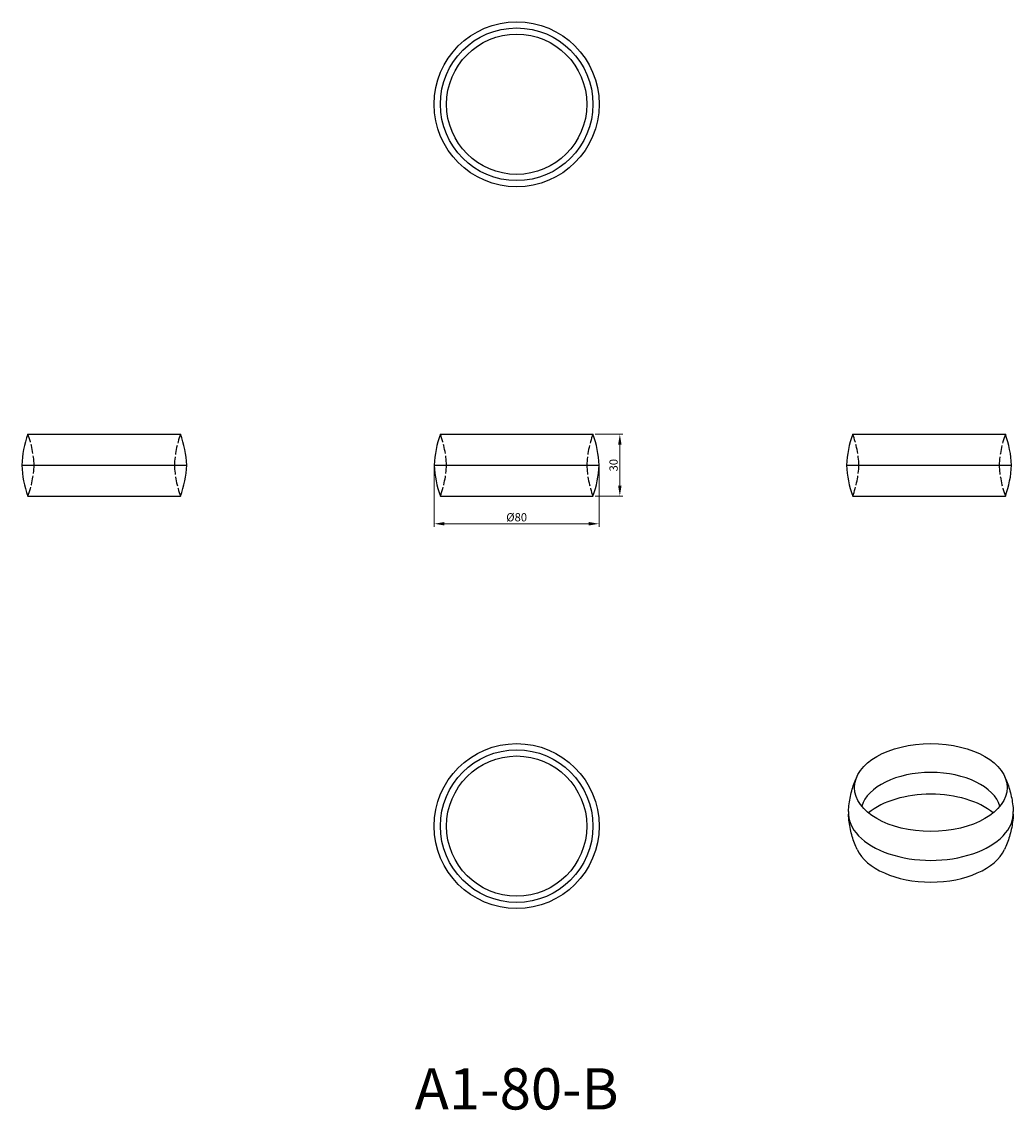
# Model space of a CAD drawing. Units: millimetres. Extents: x 570 to 1051, y 295 to 823.
import ezdxf

# ---------------------------------------------------------------- set-up
doc = ezdxf.new("R2010")
doc.units = ezdxf.units.MM
doc.linetypes.add('DASHED', pattern=[0.2067, 0.1654, -0.0413])
for name, color, linetype, lineweight in [('Dimensions', 1, 'Continuous', 20), ('Hidden', 6, 'DASHED', 25), ('Part', 7, 'Continuous', 25), ('Text', 7, 'Continuous', 25)]:
    doc.layers.add(name, color=color, linetype=linetype, lineweight=lineweight)
doc.styles.add('EU_style', font='arial.ttf')
doc.dimstyles.new('Dim_2D', dxfattribs={"dimtxt": 4, "dimasz": 5, "dimexe": 1.5, "dimexo": 1, "dimgap": 1, "dimtad": 1, "dimdec": 1, "dimdsep": 46, "dimtxsty": 'EU_style', "dimcen": 2.5, "dimclrd": 256, "dimclre": 256, "dimclrt": 256, "dimadec": 0, "dimazin": 0, "dimtfac": 1, "dimtdec": 1, "dimtmove": 0, "dimatfit": 3, "dimfxl": 0, "dimtolj": 1, "dimtzin": 0, "dimlwd": -1, "dimlwe": -1, "dimarcsym": 0})

# ---------------------------------------------------------------- blocks, each defined once
blk = doc.blocks.new('*D2')
at = {"layer": 'Defpoints', "color": 0}
for p in [(847, 622.5), (847, 592.5), (860.04, 592.5)]:
    blk.add_point(p, dxfattribs=at)
at = {"layer": 'Dimensions'}
for p, q in [((848, 622.5), (861.54, 622.5)), ((860.04, 617.5), (860.04, 597.5)), ((848, 592.5), (861.54, 592.5))]:
    blk.add_line(p, q, dxfattribs=at)
for points in [[(859.21, 617.5), (860.87, 617.5), (860.04, 622.5)], [(859.21, 597.5), (860.87, 597.5), (860.04, 592.5)]]:
    blk.add_solid(points, dxfattribs=at)
at = {"layer": 'Dimensions', "insert": (857, 607.5), "char_height": 4, "attachment_point": 5, "rotation": 90, "style": 'EU_style'}
blk.add_mtext('\\A1;30', dxfattribs=at)
blk = doc.blocks.new('*D3')
at = {"layer": 'Defpoints', "color": 0}
for p in [(770, 607.5), (850, 607.5), (850, 579.09)]:
    blk.add_point(p, dxfattribs=at)
at = {"layer": 'Dimensions'}
for p, q in [((770, 606.5), (770, 577.59)), ((850, 606.5), (850, 577.59)), ((775, 579.09), (845, 579.09))]:
    blk.add_line(p, q, dxfattribs=at)
for points in [[(775, 579.93), (775, 578.26), (770, 579.09)], [(845, 579.93), (845, 578.26), (850, 579.09)]]:
    blk.add_solid(points, dxfattribs=at)
at = {"layer": 'Dimensions', "insert": (810, 582.25), "char_height": 4, "attachment_point": 5, "style": 'EU_style'}
blk.add_mtext('\\A1;%%c80', dxfattribs=at)

msp = doc.modelspace()

# ---------------------------------------------------------------- linework, layer by layer
at = {"layer": 'Hidden', "ltscale": 27.213352}
for centre, start, end in [((526.05, 605.31), 2.5108, 20.109), ((693.95, 605.31), 159.891, 177.4892), ((726.05, 605.31), 2.5108, 20.109), ((893.95, 605.31), 159.891, 177.4892), ((926.05, 605.31), 2.5108, 20.109), ((1093.95, 605.31), 159.891, 177.4892), ((526.05, 609.69), 339.891, 357.4892), ((693.95, 609.69), 182.5108, 200.109), ((726.05, 609.69), 339.891, 357.4892), ((893.95, 609.69), 182.5108, 200.109), ((926.05, 609.69), 339.891, 357.4892), ((1093.95, 609.69), 182.5108, 200.109)]:
    msp.add_arc(centre, 50, start, end, dxfattribs=at)
at = {"layer": 'Part'}
for p, q in [((573, 622.5), (647, 622.5)), ((773, 622.5), (847, 622.5)), ((973, 622.5), (1047, 622.5)), ((570, 607.5), (650, 607.5)), ((770, 607.5), (850, 607.5)), ((970, 607.5), (1050, 607.5)), ((573, 592.5), (647, 592.5)), ((773, 592.5), (847, 592.5)), ((973, 592.5), (1047, 592.5))]:
    msp.add_line(p, q, dxfattribs=at)
for centre, radius in [((810, 782.5), 40), ((810, 782.5), 37), ((810, 782.5), 34), ((810, 432.5), 40), ((810, 432.5), 37), ((810, 432.5), 34)]:
    msp.add_circle(centre, radius, dxfattribs=at)
for centre, start, end in [((619.95, 605.31), 159.891, 177.4892), ((600.05, 605.31), 2.5108, 20.109), ((819.95, 605.31), 159.891, 177.4892), ((800.05, 605.31), 2.5108, 20.109), ((1019.95, 605.31), 159.891, 177.4892), ((1000.05, 605.31), 2.5108, 20.109), ((619.95, 609.69), 182.5108, 200.109), ((600.05, 609.69), 339.891, 357.4892), ((819.95, 609.69), 182.5108, 200.109), ((800.05, 609.69), 339.891, 357.4892), ((1019.95, 609.69), 182.5108, 200.109), ((1000.05, 609.69), 339.891, 357.4892)]:
    msp.add_arc(centre, 50, start, end, dxfattribs=at)
msp.add_ellipse((1010.87, 451.19), major_axis=(37, 0), ratio=0.575862, dxfattribs=at)
for centre, major_axis, start_param, end_param in [((1010.87, 438.93), (-34, 0), 3.308443, 6.116335), ((1010.87, 426.67), (37, 0), 0.613278, 2.528314), ((1010.87, 438.93), (40, 0), 3.110701, 6.314077), ((1010.87, 426.67), (37, 0), 3.402432, 6.022346)]:
    msp.add_ellipse(centre, major_axis=major_axis, ratio=0.575862, start_param=start_param, end_param=end_param, dxfattribs=at)
for points, knots in [([(970.89, 439.64), (970.96, 440.88), (971.07, 442.11), (971.4, 444.54), (971.61, 445.74), (972.11, 448.1), (972.41, 449.25), (973.07, 451.49), (973.44, 452.58), (974.24, 454.69), (974.67, 455.71), (975.12, 456.69)], [0.8162901, 0.8162901, 0.8162901, 0.8162901, 0.8622796, 0.8622796, 0.9082691, 0.9082691, 0.9542586, 0.9542586, 1.0002481, 1.0002481, 1.0462376, 1.0462376, 1.0462376, 1.0462376]), ([(1046.62, 456.69), (1047.08, 455.71), (1047.51, 454.69), (1048.31, 452.58), (1048.67, 451.49), (1049.34, 449.25), (1049.63, 448.1), (1050.14, 445.74), (1050.35, 444.54), (1050.67, 442.11), (1050.79, 440.88), (1050.85, 439.64)], [3.6661514, 3.6661514, 3.6661514, 3.6661514, 3.7121409, 3.7121409, 3.7581304, 3.7581304, 3.8041199, 3.8041199, 3.8501094, 3.8501094, 3.8960989, 3.8960989, 3.8960989, 3.8960989]), ([(975.12, 421.17), (974.67, 422.15), (974.24, 423.17), (973.44, 425.28), (973.07, 426.37), (972.41, 428.61), (972.11, 429.76), (971.61, 432.11), (971.4, 433.32), (971.07, 435.75), (970.96, 436.98), (970.89, 438.22)], [0.5245588, 0.5245588, 0.5245588, 0.5245588, 0.5705483, 0.5705483, 0.6165377, 0.6165377, 0.6625272, 0.6625272, 0.7085167, 0.7085167, 0.7545062, 0.7545062, 0.7545062, 0.7545062]), ([(1050.85, 438.22), (1050.79, 436.98), (1050.67, 435.75), (1050.35, 433.32), (1050.14, 432.11), (1049.63, 429.76), (1049.34, 428.61), (1048.67, 426.37), (1048.31, 425.28), (1047.51, 423.17), (1047.08, 422.15), (1046.62, 421.17)], [3.9578827, 3.9578827, 3.9578827, 3.9578827, 4.0038722, 4.0038722, 4.0498617, 4.0498617, 4.0958512, 4.0958512, 4.1418407, 4.1418407, 4.1878302, 4.1878302, 4.1878302, 4.1878302])]:
    msp.add_open_spline(points, degree=3, knots=knots, dxfattribs=at)

# ---------------------------------------------------------------- texts
at = {"layer": 'Text', "insert": (810, 302.5), "char_height": 20, "width": 343.6746, "attachment_point": 5, "style": 'EU_style'}
msp.add_mtext('{A1-80-B}', dxfattribs=at)

# ---------------------------------------------------------------- dimensions: what is measured, and where the dimension line sits
at = {"layer": 'Dimensions'}
dim = msp.add_linear_dim(base=(860.04, 592.5), p1=(847, 622.5), p2=(847, 592.5), angle=90, dimstyle='Dim_2D', dxfattribs=at)
dim.commit()
dim.dimension.update_dxf_attribs({"geometry": '*D2', "text_midpoint": (857, 607.5)})
dim = msp.add_linear_dim(base=(850, 579.09), p1=(770, 607.5), p2=(850, 607.5), text='%%c<>', dimstyle='Dim_2D', dxfattribs=at)
dim.commit()
dim.dimension.update_dxf_attribs({"geometry": '*D3', "text_midpoint": (810, 582.25)})

doc.saveas('drawing.dxf')
